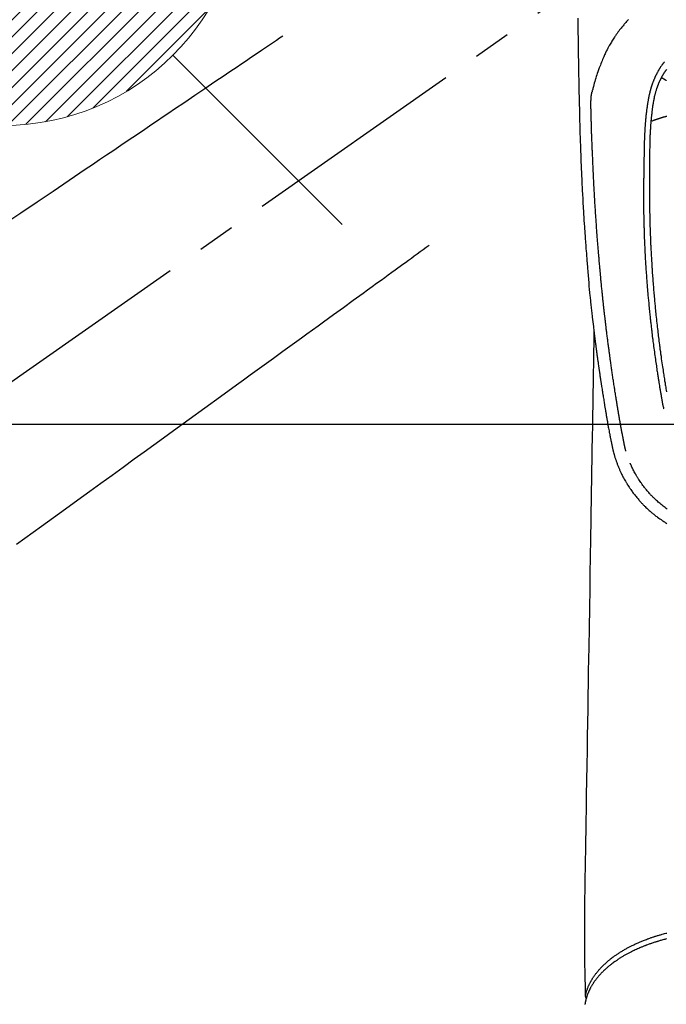
# Model space of a CAD drawing. Extents: x 0 to 26473, y -25 to 8845.
# Drawn here: x 15552 to 15660, y 7105 to 7269 of the extents above; entities that cross this region are included whole.
import ezdxf

# ---------------------------------------------------------------- set-up
doc = ezdxf.new("R2010")
doc.units = 0
doc.header["$LTSCALE"] = 50
doc.header["$MEASUREMENT"] = 0
doc.linetypes.add('CENTER2', pattern=[1.125, 0.75, -0.125, 0.125, -0.125])
doc.linetypes.add('HIDDEN', pattern=[0.375, 0.25, -0.125])
doc.layers.get('0').update_dxf_attribs({"linetype": 'CONTINUOUS'})
doc.layers.add('150-機器', color=8, linetype='CONTINUOUS')
doc.layers.add('160-文字', color=254, linetype='CONTINUOUS')
doc.styles.add('KH001', font='txt')
doc.dimstyles.new('KH1xx030', dxfattribs={"dimscale": 30, "dimtxt": 2, "dimasz": 0.6, "dimexe": 0.3, "dimexo": 1.2, "dimgap": 0.5, "dimtad": 3, "dimdec": 1, "dimdsep": 46, "dimlunit": 6, "dimtxsty": 'KH001', "dimblk": 'DOT', "dimcen": 1, "dimdle": 1, "dimclrd": 256, "dimclre": 256, "dimclrt": 256, "dimadec": 0, "dimazin": 0, "dimtfac": 1, "dimtdec": 1, "dimtix": 1, "dimtmove": 2, "dimatfit": 3, "dimldrblk": 'CLOSEDBLANK', "dimfxl": 1, "dimtolj": 1, "dimtzin": 0, "dimlwd": -1, "dimlwe": -1, "dimarcsym": 0})

# ---------------------------------------------------------------- blocks, each defined once
blk = doc.blocks.new('F402_H')
at = {"layer": '150-機器', "color": 13, "linetype": 'CENTER2'}
blk.add_line((0, 0), (244.02, -170.86), dxfattribs=at)
at = {"layer": '150-機器', "color": 13, "linetype": 'Continuous'}
for points in [[(24.05, -22.27), (24.05, -22.7), (24.04, -23.13), (24.03, -23.55), (24.03, -23.96), (24.02, -24.38), (24.02, -24.79), (24.01, -25.53), (24, -26.27), (23.99, -27.01), (23.97, -27.75), (23.97, -28.11), (23.96, -28.47), (23.96, -28.83), (23.95, -29.19), (23.94, -29.77), (23.93, -30.34), (23.92, -30.91), (23.91, -31.49), (23.91, -31.97), (23.9, -32.45), (23.89, -32.92), (23.88, -33.4), (23.87, -33.89), (23.86, -34.37), (23.85, -34.85), (23.84, -35.33), (23.82, -36.03), (23.81, -36.74), (23.79, -37.44), (23.77, -38.14), (23.77, -38.33), (23.77, -38.51), (23.76, -38.7), (23.76, -38.89), (23.75, -39.14), (23.75, -39.4), (23.74, -39.66), (23.73, -39.92), (23.73, -40.25), (23.72, -40.59), (23.71, -40.93), (23.69, -41.26), (23.68, -41.7), (23.67, -42.13), (23.65, -42.56), (23.64, -42.99), (23.62, -43.51), (23.6, -44.04), (23.58, -44.56), (23.56, -45.08), (23.54, -45.71), (23.52, -46.33), (23.49, -46.95), (23.47, -47.57), (23.45, -47.96), (23.44, -48.34), (23.42, -48.73), (23.4, -49.11), (23.38, -49.59), (23.36, -50.08), (23.33, -50.56), (23.31, -51.04), (23.27, -51.75), (23.23, -52.46), (23.19, -53.18), (23.15, -53.89), (23.13, -54.18), (23.12, -54.47), (23.1, -54.76), (23.08, -55.06), (23.05, -55.58), (23.02, -56.1), (22.98, -56.62), (22.95, -57.15), (22.92, -57.53), (22.89, -57.91), (22.87, -58.3), (22.84, -58.68), (22.82, -58.97), (22.8, -59.26), (22.78, -59.55), (22.75, -59.84), (22.73, -60.17), (22.7, -60.5), (22.68, -60.84), (22.65, -61.17), (22.62, -61.61), (22.58, -62.04), (22.55, -62.47), (22.51, -62.9), (22.48, -63.19), (22.46, -63.48), (22.43, -63.76), (22.41, -64.05), (22.36, -64.68), (22.32, -65.3), (22.28, -65.93), (22.23, -66.56), (22.18, -67.1), (22.13, -67.64), (22.07, -68.17), (22.01, -68.71), (21.99, -68.93), (21.97, -69.15), (21.95, -69.38), (21.92, -69.6), (21.9, -69.84), (21.87, -70.08), (21.85, -70.32), (21.82, -70.56), (21.79, -70.8), (21.77, -71.04), (21.74, -71.27), (21.71, -71.51), (21.63, -72.29), (21.54, -73.06), (21.45, -73.84), (21.35, -74.61), (21.33, -74.77), (21.31, -74.93), (21.29, -75.1), (21.27, -75.26), (21.26, -75.36), (21.25, -75.47), (21.23, -75.57), (21.22, -75.68), (21.21, -75.79), (21.19, -75.9), (21.18, -76.01), (21.16, -76.12), (21.15, -76.22), (21.14, -76.33), (21.12, -76.43), (21.11, -76.54), (21.1, -76.63), (21.08, -76.72), (21.07, -76.82), (21.06, -76.91), (21.04, -77.03), (21.03, -77.15), (21.01, -77.28), (21, -77.4), (20.98, -77.54), (20.96, -77.69), (20.94, -77.83), (20.92, -77.97), (20.9, -78.13), (20.88, -78.28), (20.86, -78.43), (20.84, -78.58), (20.81, -78.76), (20.79, -78.93), (20.77, -79.1), (20.74, -79.28), (20.73, -79.4), (20.71, -79.52), (20.69, -79.65), (20.67, -79.77), (20.65, -79.96), (20.62, -80.15), (20.59, -80.34), (20.56, -80.53), (20.55, -80.63), (20.54, -80.72), (20.52, -80.82), (20.51, -80.92), (20.49, -81.03), (20.48, -81.15), (20.46, -81.27), (20.44, -81.38), (20.42, -81.56), (20.39, -81.74), (20.36, -81.92), (20.34, -82.1), (20.31, -82.25), (20.29, -82.41), (20.27, -82.56), (20.24, -82.71), (20.23, -82.82), (20.21, -82.93), (20.19, -83.04), (20.18, -83.15), (20.16, -83.28), (20.14, -83.41), (20.12, -83.54), (20.1, -83.67), (20.06, -83.89), (20.03, -84.1), (20, -84.32), (19.96, -84.54), (19.94, -84.68), (19.92, -84.83), (19.9, -84.97), (19.87, -85.11), (19.85, -85.23), (19.83, -85.35), (19.82, -85.47), (19.8, -85.59), (19.76, -85.82), (19.72, -86.04), (19.69, -86.27), (19.65, -86.49), (19.64, -86.55), (19.63, -86.61), (19.62, -86.67), (19.61, -86.74), (19.56, -87.02), (19.52, -87.31), (19.47, -87.6), (19.42, -87.89), (19.41, -87.95), (19.4, -88), (19.39, -88.06), (19.38, -88.12), (19.35, -88.28), (19.33, -88.44), (19.3, -88.59), (19.28, -88.75), (19.26, -88.84), (19.24, -88.94), (19.23, -89.03), (19.21, -89.13), (19.19, -89.24), (19.17, -89.35), (19.16, -89.45), (19.14, -89.56), (19.11, -89.71), (19.09, -89.86), (19.06, -90.01), (19.03, -90.15), (19.02, -90.22), (19.01, -90.29), (19, -90.36), (18.99, -90.42), (18.95, -90.64), (18.91, -90.85), (18.87, -91.07), (18.83, -91.28), (18.81, -91.37), (18.79, -91.46), (18.78, -91.55), (18.76, -91.64), (18.74, -91.73), (18.72, -91.83), (18.7, -91.93), (18.69, -92.02), (18.67, -92.09), (18.66, -92.17), (18.64, -92.24), (18.63, -92.31), (18.61, -92.41), (18.59, -92.51), (18.57, -92.61), (18.55, -92.71), (18.53, -92.79), (18.52, -92.86), (18.5, -92.93), (18.49, -93.01), (18.46, -93.11), (18.44, -93.21), (18.42, -93.32), (18.4, -93.42), (18.39, -93.47), (18.38, -93.51), (18.37, -93.56), (18.36, -93.61), (18.34, -93.7), (18.32, -93.8), (18.3, -93.89), (18.28, -93.99), (18.27, -94.04), (18.26, -94.09), (18.25, -94.14), (18.24, -94.19), (18.23, -94.25), (18.21, -94.32), (18.2, -94.38), (18.18, -94.44), (18.17, -94.49), (18.16, -94.54), (18.15, -94.59), (18.14, -94.64), (18.13, -94.68), (18.12, -94.71), (18.11, -94.74), (18.1, -94.78), (18.09, -94.81), (18.08, -94.85), (18.08, -94.88), (18.07, -94.92)], [(15.57, -22.52), (15.73, -22.68), (15.88, -22.85), (16.03, -23.03), (16.18, -23.2), (16.28, -23.32), (16.38, -23.43), (16.48, -23.55), (16.58, -23.67), (16.7, -23.82), (16.82, -23.97), (16.94, -24.12), (17.06, -24.27), (17.2, -24.46), (17.34, -24.64), (17.47, -24.83), (17.61, -25.02), (17.69, -25.14), (17.77, -25.26), (17.85, -25.37), (17.93, -25.49), (18.04, -25.65), (18.14, -25.8), (18.24, -25.96), (18.34, -26.12), (18.44, -26.28), (18.54, -26.45), (18.64, -26.62), (18.74, -26.79), (18.78, -26.86), (18.82, -26.93), (18.86, -27.01), (18.9, -27.08), (19.03, -27.33), (19.16, -27.57), (19.29, -27.82), (19.41, -28.07), (19.49, -28.24), (19.57, -28.41), (19.65, -28.58), (19.72, -28.75), (19.82, -28.98), (19.91, -29.2), (20, -29.43), (20.09, -29.66), (20.19, -29.9), (20.28, -30.14), (20.37, -30.38), (20.47, -30.62), (20.53, -30.79), (20.59, -30.95), (20.65, -31.12), (20.7, -31.29), (20.79, -31.54), (20.87, -31.79), (20.95, -32.04), (21.03, -32.29), (21.05, -32.36), (21.08, -32.44), (21.1, -32.51), (21.12, -32.59), (21.2, -32.87), (21.29, -33.16), (21.37, -33.44), (21.44, -33.73), (21.48, -33.88), (21.52, -34.03), (21.56, -34.18), (21.6, -34.33), (21.62, -34.4), (21.63, -34.48), (21.65, -34.56), (21.67, -34.63)], [(9.24, -30.9), (9.29, -30.96), (9.32, -31), (9.35, -31.05), (9.39, -31.09), (9.42, -31.14), (9.45, -31.19), (9.49, -31.25), (9.53, -31.3), (9.56, -31.35), (9.57, -31.36), (9.58, -31.38), (9.58, -31.39), (9.59, -31.4), (9.64, -31.47), (9.68, -31.54), (9.73, -31.61), (9.77, -31.68), (9.8, -31.72), (9.83, -31.77), (9.85, -31.82), (9.88, -31.86), (9.92, -31.93), (9.96, -32), (10, -32.06), (10.03, -32.13), (10.05, -32.16), (10.06, -32.19), (10.08, -32.21), (10.09, -32.24), (10.12, -32.3), (10.15, -32.36), (10.18, -32.42), (10.21, -32.48), (10.24, -32.54), (10.27, -32.59), (10.3, -32.65), (10.32, -32.71), (10.36, -32.78), (10.39, -32.85), (10.42, -32.92), (10.45, -32.99), (10.48, -33.06), (10.51, -33.12), (10.54, -33.18), (10.56, -33.24), (10.59, -33.3), (10.61, -33.36), (10.63, -33.42), (10.65, -33.47), (10.68, -33.53), (10.7, -33.59), (10.72, -33.64), (10.74, -33.7), (10.76, -33.75), (10.78, -33.81), (10.8, -33.86), (10.81, -33.91), (10.83, -33.96), (10.85, -34.02), (10.87, -34.07), (10.89, -34.12), (10.91, -34.19), (10.93, -34.25), (10.95, -34.32), (10.97, -34.38), (11, -34.5), (11.04, -34.62), (11.07, -34.73), (11.1, -34.85), (11.13, -34.96), (11.16, -35.08), (11.19, -35.19), (11.22, -35.3), (11.26, -35.47), (11.29, -35.64), (11.33, -35.81), (11.36, -35.97), (11.38, -36.09), (11.41, -36.2), (11.43, -36.32), (11.45, -36.43), (11.47, -36.57), (11.49, -36.72), (11.51, -36.86), (11.54, -37), (11.55, -37.13), (11.57, -37.26), (11.59, -37.4), (11.61, -37.53), (11.62, -37.6), (11.63, -37.67), (11.64, -37.74), (11.65, -37.82), (11.67, -37.98), (11.69, -38.14), (11.7, -38.3), (11.72, -38.46), (11.74, -38.6), (11.75, -38.74), (11.77, -38.87), (11.78, -39.01), (11.79, -39.15), (11.81, -39.29), (11.82, -39.43), (11.83, -39.57), (11.84, -39.69), (11.85, -39.81), (11.86, -39.94), (11.87, -40.06), (11.88, -40.23), (11.89, -40.39), (11.9, -40.55), (11.91, -40.71), (11.92, -40.87), (11.93, -41.03), (11.94, -41.2), (11.95, -41.36), (11.95, -41.46), (11.96, -41.56), (11.96, -41.66), (11.97, -41.76), (11.98, -41.93), (11.98, -42.1), (11.99, -42.27), (11.99, -42.44), (12, -42.57), (12, -42.7), (12.01, -42.83), (12.01, -42.97), (12.02, -43.22), (12.02, -43.48), (12.03, -43.73), (12.03, -43.99), (12.04, -44.19), (12.04, -44.4), (12.04, -44.6), (12.05, -44.81), (12.05, -44.96), (12.05, -45.11), (12.05, -45.26), (12.05, -45.41), (12.05, -45.63), (12.05, -45.85), (12.05, -46.07), (12.06, -46.29), (12.06, -46.41), (12.06, -46.53), (12.06, -46.65), (12.06, -46.77), (12.06, -46.87), (12.06, -46.97), (12.06, -47.06), (12.06, -47.16), (12.06, -47.29), (12.06, -47.42), (12.06, -47.55), (12.06, -47.68), (12.06, -47.87), (12.06, -48.06), (12.06, -48.25), (12.06, -48.45), (12.06, -48.49), (12.06, -48.53), (12.06, -48.57), (12.06, -48.62), (12.06, -48.88), (12.06, -49.15), (12.07, -49.42), (12.07, -49.68), (12.07, -49.83), (12.07, -49.97), (12.07, -50.12), (12.07, -50.26), (12.07, -50.42), (12.07, -50.57), (12.07, -50.73), (12.07, -50.88), (12.07, -51.03), (12.07, -51.17), (12.07, -51.31), (12.07, -51.45), (12.07, -51.59), (12.07, -51.72), (12.07, -51.85), (12.07, -51.98), (12.07, -52.09), (12.07, -52.2), (12.07, -52.31), (12.07, -52.42), (12.07, -52.6), (12.06, -52.77), (12.06, -52.95), (12.06, -53.13), (12.06, -53.35), (12.06, -53.56), (12.05, -53.78), (12.05, -53.99), (12.05, -54.21), (12.04, -54.43), (12.04, -54.64), (12.04, -54.86), (12.03, -54.94), (12.03, -55.02), (12.03, -55.1), (12.03, -55.18), (12.03, -55.34), (12.02, -55.5), (12.02, -55.66), (12.02, -55.82), (12.01, -55.98), (12.01, -56.15), (12, -56.32), (12, -56.49), (11.99, -56.65), (11.99, -56.81), (11.98, -56.97), (11.98, -57.13), (11.97, -57.4), (11.96, -57.67), (11.95, -57.94), (11.94, -58.21), (11.94, -58.34), (11.93, -58.47), (11.93, -58.6), (11.92, -58.73), (11.92, -58.93), (11.91, -59.14), (11.9, -59.34), (11.89, -59.55), (11.88, -59.74), (11.87, -59.93), (11.87, -60.12), (11.86, -60.31), (11.85, -60.5), (11.84, -60.68), (11.83, -60.86), (11.82, -61.04), (11.81, -61.36), (11.79, -61.68), (11.77, -62), (11.75, -62.33), (11.75, -62.48), (11.74, -62.63), (11.73, -62.79), (11.72, -62.94), (11.7, -63.21), (11.69, -63.47), (11.67, -63.74), (11.65, -64), (11.64, -64.15), (11.63, -64.31), (11.62, -64.46), (11.61, -64.61), (11.59, -64.9), (11.57, -65.19), (11.55, -65.48), (11.53, -65.77), (11.51, -66.05), (11.49, -66.33), (11.47, -66.6), (11.45, -66.88), (11.42, -67.18), (11.4, -67.47), (11.37, -67.77), (11.35, -68.07), (11.33, -68.33), (11.3, -68.6), (11.28, -68.86), (11.25, -69.13), (11.22, -69.56), (11.18, -69.99), (11.13, -70.42), (11.09, -70.85), (11.07, -71.12), (11.04, -71.39), (11.01, -71.67), (10.98, -71.94), (10.95, -72.28), (10.91, -72.62), (10.87, -72.95), (10.84, -73.29), (10.8, -73.6), (10.77, -73.91), (10.73, -74.22), (10.69, -74.53), (10.66, -74.82), (10.63, -75.1), (10.59, -75.39), (10.56, -75.68), (10.52, -75.98), (10.48, -76.28), (10.44, -76.58), (10.4, -76.88), (10.38, -77.06), (10.36, -77.24), (10.33, -77.42), (10.31, -77.6), (10.25, -78), (10.2, -78.41), (10.14, -78.81), (10.09, -79.22), (10.04, -79.56), (9.99, -79.89), (9.94, -80.23), (9.89, -80.57), (9.85, -80.85), (9.8, -81.14), (9.76, -81.43), (9.72, -81.72), (9.68, -81.93), (9.65, -82.15), (9.62, -82.36), (9.58, -82.58), (9.56, -82.75), (9.53, -82.91), (9.5, -83.08), (9.47, -83.25), (9.45, -83.37), (9.44, -83.49), (9.42, -83.61), (9.4, -83.73), (9.35, -83.98), (9.31, -84.23), (9.27, -84.48), (9.23, -84.74)], [(9.57, -29.6), (9.58, -29.62), (9.59, -29.63), (9.6, -29.64), (9.61, -29.65), (9.63, -29.67), (9.65, -29.7), (9.67, -29.72), (9.69, -29.74), (9.7, -29.76), (9.72, -29.77), (9.73, -29.79), (9.74, -29.81), (9.78, -29.85), (9.81, -29.89), (9.84, -29.93), (9.88, -29.98), (9.91, -30.02), (9.95, -30.07), (9.98, -30.12), (10.02, -30.16), (10.08, -30.26), (10.15, -30.35), (10.21, -30.44), (10.27, -30.53), (10.28, -30.56), (10.3, -30.58), (10.31, -30.6), (10.33, -30.62), (10.35, -30.67), (10.38, -30.72), (10.41, -30.77), (10.44, -30.81), (10.48, -30.89), (10.52, -30.96), (10.56, -31.03), (10.6, -31.1), (10.65, -31.18), (10.69, -31.27), (10.74, -31.35), (10.78, -31.44), (10.81, -31.48), (10.83, -31.53), (10.86, -31.58), (10.88, -31.63), (10.9, -31.67), (10.92, -31.71), (10.94, -31.75), (10.97, -31.79), (10.98, -31.83), (11, -31.87), (11.02, -31.9), (11.04, -31.94), (11.06, -32), (11.09, -32.06), (11.12, -32.12), (11.15, -32.18), (11.15, -32.19), (11.16, -32.2), (11.16, -32.21), (11.17, -32.22), (11.19, -32.27), (11.21, -32.32), (11.23, -32.37), (11.25, -32.42), (11.27, -32.46), (11.29, -32.51), (11.32, -32.56), (11.34, -32.61), (11.36, -32.66), (11.38, -32.72), (11.4, -32.77), (11.42, -32.82), (11.45, -32.9), (11.48, -32.98), (11.51, -33.06), (11.55, -33.14), (11.57, -33.22), (11.6, -33.29), (11.63, -33.36), (11.65, -33.44), (11.67, -33.48), (11.68, -33.53), (11.7, -33.57), (11.71, -33.62), (11.73, -33.67), (11.74, -33.72), (11.76, -33.76), (11.77, -33.81), (11.79, -33.86), (11.8, -33.91), (11.82, -33.96), (11.83, -34.01), (11.85, -34.08), (11.87, -34.14), (11.89, -34.21), (11.91, -34.27), (11.92, -34.32), (11.93, -34.36), (11.94, -34.4), (11.96, -34.45), (11.96, -34.48), (11.97, -34.51), (11.98, -34.55), (11.99, -34.58), (12.01, -34.63), (12.02, -34.69), (12.03, -34.75), (12.05, -34.8), (12.06, -34.85), (12.07, -34.9), (12.08, -34.95), (12.09, -35), (12.11, -35.06), (12.12, -35.12), (12.13, -35.18), (12.15, -35.25), (12.16, -35.3), (12.17, -35.36), (12.18, -35.42), (12.19, -35.48), (12.2, -35.51), (12.21, -35.55), (12.22, -35.59), (12.22, -35.63), (12.23, -35.69), (12.24, -35.74), (12.25, -35.8), (12.27, -35.86), (12.29, -35.98), (12.31, -36.1), (12.33, -36.22), (12.35, -36.34), (12.36, -36.41), (12.37, -36.48), (12.38, -36.55), (12.4, -36.62), (12.4, -36.68), (12.41, -36.73), (12.42, -36.78), (12.43, -36.83), (12.45, -37), (12.48, -37.17), (12.5, -37.34), (12.53, -37.51), (12.54, -37.62), (12.56, -37.74), (12.57, -37.85), (12.58, -37.96), (12.59, -38.05), (12.6, -38.13), (12.61, -38.21), (12.62, -38.3), (12.63, -38.37), (12.64, -38.44), (12.65, -38.51), (12.65, -38.58), (12.67, -38.7), (12.68, -38.82), (12.69, -38.94), (12.7, -39.06), (12.71, -39.14), (12.72, -39.22), (12.72, -39.3), (12.73, -39.38), (12.74, -39.45), (12.74, -39.52), (12.75, -39.59), (12.75, -39.66), (12.76, -39.78), (12.77, -39.89), (12.78, -40.01), (12.79, -40.12), (12.8, -40.19), (12.8, -40.26), (12.81, -40.33), (12.81, -40.41), (12.82, -40.54), (12.83, -40.68), (12.84, -40.82), (12.84, -40.95), (12.85, -41.07), (12.86, -41.18), (12.86, -41.3), (12.87, -41.41), (12.88, -41.53), (12.88, -41.65), (12.89, -41.77), (12.89, -41.89), (12.9, -41.98), (12.9, -42.06), (12.9, -42.14), (12.91, -42.23), (12.91, -42.35), (12.92, -42.47), (12.92, -42.58), (12.92, -42.7), (12.93, -42.78), (12.93, -42.86), (12.93, -42.94), (12.93, -43.01), (12.94, -43.09), (12.94, -43.17), (12.94, -43.25), (12.94, -43.33), (12.94, -43.38), (12.95, -43.44), (12.95, -43.5), (12.95, -43.56), (12.95, -43.61), (12.95, -43.66), (12.95, -43.71), (12.95, -43.75), (12.96, -43.83), (12.96, -43.91), (12.96, -43.99), (12.96, -44.07), (12.96, -44.11), (12.96, -44.16), (12.96, -44.21), (12.96, -44.26), (12.97, -44.33), (12.97, -44.4), (12.97, -44.47), (12.97, -44.54), (12.97, -44.66), (12.97, -44.78), (12.98, -44.9), (12.98, -45.02), (12.98, -45.12), (12.98, -45.22), (12.98, -45.31), (12.98, -45.41), (12.98, -45.5), (12.99, -45.6), (12.99, -45.69), (12.99, -45.79), (12.99, -45.87), (12.99, -45.95), (12.99, -46.03), (12.99, -46.1), (12.99, -46.16), (12.99, -46.21), (12.99, -46.27), (12.99, -46.32), (13, -46.4), (13, -46.47), (13, -46.55), (13, -46.63), (13, -46.86), (13, -47.08), (13.01, -47.31), (13.01, -47.54), (13.01, -47.6), (13.01, -47.66), (13.01, -47.72), (13.01, -47.78), (13.02, -47.99), (13.02, -48.19), (13.02, -48.39), (13.03, -48.6), (13.03, -48.79), (13.03, -48.97), (13.04, -49.16), (13.04, -49.35), (13.04, -49.49), (13.04, -49.64), (13.05, -49.78), (13.05, -49.92), (13.05, -50.01), (13.05, -50.09), (13.05, -50.17), (13.05, -50.26), (13.05, -50.45), (13.05, -50.64), (13.06, -50.84), (13.06, -51.03), (13.06, -51.11), (13.06, -51.2), (13.06, -51.28), (13.06, -51.37), (13.06, -51.51), (13.06, -51.65), (13.06, -51.8), (13.06, -51.94), (13.06, -52.07), (13.06, -52.2), (13.06, -52.33), (13.06, -52.46), (13.06, -52.65), (13.06, -52.84), (13.06, -53.04), (13.06, -53.23), (13.06, -53.47), (13.05, -53.71), (13.05, -53.95), (13.05, -54.19), (13.05, -54.25), (13.05, -54.31), (13.05, -54.36), (13.05, -54.42), (13.04, -54.71), (13.04, -55), (13.03, -55.29), (13.03, -55.58), (13.03, -55.74), (13.02, -55.89), (13.02, -56.05), (13.02, -56.2), (13.01, -56.45), (13, -56.7), (13, -56.95), (12.99, -57.21), (12.98, -57.41), (12.98, -57.61), (12.97, -57.82), (12.97, -58.02), (12.96, -58.24), (12.95, -58.45), (12.94, -58.67), (12.94, -58.88), (12.93, -59.13), (12.92, -59.38), (12.91, -59.63), (12.9, -59.88), (12.89, -60.09), (12.88, -60.29), (12.87, -60.5), (12.86, -60.7), (12.85, -60.91), (12.84, -61.11), (12.83, -61.31), (12.82, -61.52), (12.81, -61.79), (12.79, -62.07), (12.78, -62.34), (12.76, -62.62), (12.75, -62.85), (12.73, -63.07), (12.72, -63.3), (12.71, -63.52), (12.7, -63.64), (12.69, -63.76), (12.68, -63.88), (12.68, -64), (12.66, -64.31), (12.64, -64.62), (12.61, -64.93), (12.59, -65.25), (12.58, -65.46), (12.56, -65.68), (12.54, -65.89), (12.53, -66.11), (12.52, -66.21), (12.51, -66.31), (12.51, -66.41), (12.5, -66.51), (12.47, -66.89), (12.44, -67.27), (12.41, -67.65), (12.37, -68.02), (12.36, -68.16), (12.35, -68.3), (12.34, -68.44), (12.32, -68.59), (12.28, -69.03), (12.24, -69.48), (12.2, -69.92), (12.16, -70.37), (12.13, -70.65), (12.1, -70.94), (12.07, -71.23), (12.04, -71.52), (12.02, -71.74), (12, -71.95), (11.97, -72.17), (11.95, -72.39), (11.93, -72.55), (11.91, -72.72), (11.89, -72.88), (11.88, -73.05), (11.86, -73.23), (11.83, -73.41), (11.81, -73.59), (11.79, -73.76), (11.77, -73.97), (11.75, -74.17), (11.72, -74.38), (11.7, -74.58), (11.66, -74.88), (11.63, -75.18), (11.59, -75.48), (11.55, -75.78), (11.53, -75.97), (11.5, -76.17), (11.48, -76.36), (11.45, -76.55), (11.41, -76.86), (11.37, -77.17), (11.33, -77.48), (11.29, -77.79), (11.25, -78.09), (11.21, -78.39), (11.17, -78.69), (11.13, -78.99), (11.08, -79.28), (11.04, -79.56), (11, -79.85), (10.96, -80.14), (10.92, -80.4), (10.89, -80.65), (10.85, -80.91), (10.81, -81.17), (10.78, -81.37), (10.75, -81.57), (10.71, -81.78), (10.68, -81.98), (10.66, -82.13), (10.64, -82.28), (10.61, -82.43), (10.59, -82.58), (10.58, -82.66), (10.56, -82.75), (10.55, -82.84), (10.53, -82.93), (10.49, -83.19), (10.45, -83.45), (10.41, -83.71), (10.37, -83.97), (10.34, -84.12), (10.32, -84.27), (10.29, -84.42), (10.27, -84.57), (10.24, -84.72), (10.22, -84.87), (10.19, -85.02), (10.17, -85.17), (10.14, -85.34), (10.11, -85.52), (10.08, -85.69), (10.05, -85.87), (10.02, -86.01), (10, -86.15), (9.97, -86.29), (9.95, -86.43), (9.93, -86.53), (9.91, -86.63), (9.89, -86.72), (9.87, -86.82), (9.84, -86.96), (9.81, -87.1), (9.78, -87.23), (9.74, -87.37), (9.73, -87.42), (9.71, -87.48), (9.7, -87.53), (9.68, -87.59)], [(10.03, -32.21), (10.02, -32.21), (10.01, -32.22), (9.99, -32.23), (9.98, -32.24), (9.97, -32.25), (9.96, -32.26), (9.94, -32.26), (9.93, -32.27), (9.92, -32.28), (9.9, -32.29), (9.89, -32.3), (9.88, -32.31), (9.87, -32.31), (9.85, -32.32), (9.84, -32.33), (9.83, -32.34), (9.81, -32.35), (9.8, -32.36), (9.79, -32.36), (9.77, -32.37), (9.76, -32.38), (9.75, -32.39), (9.73, -32.4), (9.72, -32.41), (9.71, -32.41), (9.69, -32.42), (9.68, -32.43), (9.67, -32.44), (9.66, -32.45), (9.64, -32.46), (9.63, -32.46), (9.62, -32.47), (9.6, -32.48), (9.59, -32.49), (9.58, -32.5), (9.56, -32.51), (9.55, -32.51), (9.54, -32.52), (9.52, -32.53), (9.51, -32.54), (9.5, -32.55), (9.48, -32.55), (9.47, -32.56), (9.46, -32.57), (9.44, -32.58), (9.43, -32.59), (9.42, -32.6), (9.4, -32.6), (9.39, -32.61), (9.38, -32.62), (9.36, -32.63), (9.35, -32.64), (9.33, -32.65), (9.32, -32.65), (9.31, -32.66), (9.29, -32.67), (9.28, -32.68), (9.27, -32.69), (9.25, -32.69)], [(16, -94.68), (16.01, -94.64), (16.02, -94.59), (16.04, -94.55), (16.05, -94.51), (16.05, -94.48), (16.06, -94.45), (16.07, -94.43), (16.07, -94.4), (16.08, -94.37), (16.09, -94.34), (16.1, -94.31), (16.11, -94.27), (16.11, -94.24), (16.12, -94.21), (16.13, -94.18), (16.14, -94.14), (16.15, -94.1), (16.16, -94.07), (16.17, -94.03), (16.18, -93.99), (16.18, -93.95), (16.19, -93.92), (16.2, -93.89), (16.2, -93.86), (16.21, -93.82), (16.22, -93.78), (16.23, -93.74), (16.24, -93.7), (16.25, -93.67), (16.25, -93.64), (16.26, -93.61), (16.27, -93.58), (16.27, -93.54), (16.28, -93.51), (16.29, -93.47), (16.3, -93.44), (16.31, -93.37), (16.32, -93.31), (16.33, -93.25), (16.34, -93.19), (16.35, -93.14), (16.36, -93.1), (16.37, -93.05), (16.38, -93), (16.39, -92.96), (16.4, -92.91), (16.41, -92.87), (16.41, -92.82), (16.42, -92.77), (16.43, -92.73), (16.44, -92.68), (16.45, -92.64), (16.46, -92.58), (16.47, -92.52), (16.48, -92.47), (16.49, -92.41), (16.5, -92.36), (16.51, -92.31), (16.52, -92.26), (16.53, -92.21), (16.54, -92.14), (16.56, -92.07), (16.57, -92.01), (16.58, -91.94), (16.59, -91.89), (16.6, -91.84), (16.61, -91.79), (16.62, -91.74), (16.63, -91.7), (16.64, -91.66), (16.65, -91.62), (16.65, -91.58), (16.66, -91.53), (16.67, -91.49), (16.68, -91.44), (16.69, -91.4), (16.7, -91.36), (16.7, -91.32), (16.71, -91.29), (16.72, -91.25), (16.72, -91.21), (16.73, -91.17), (16.74, -91.13), (16.74, -91.1), (16.75, -91.07), (16.76, -91.03), (16.76, -91), (16.77, -90.97), (16.78, -90.89), (16.8, -90.81), (16.81, -90.73), (16.83, -90.65), (16.83, -90.63), (16.84, -90.61), (16.84, -90.59), (16.84, -90.57), (16.85, -90.52), (16.86, -90.47), (16.87, -90.42), (16.88, -90.37), (16.89, -90.32), (16.9, -90.27), (16.91, -90.22), (16.91, -90.17), (16.92, -90.14), (16.93, -90.1), (16.93, -90.06), (16.94, -90.02), (16.95, -89.99), (16.95, -89.97), (16.96, -89.94), (16.96, -89.91), (16.97, -89.86), (16.98, -89.82), (16.99, -89.77), (16.99, -89.72), (17.01, -89.66), (17.02, -89.59), (17.03, -89.53), (17.04, -89.47), (17.05, -89.43), (17.05, -89.38), (17.06, -89.34), (17.07, -89.3), (17.07, -89.26), (17.08, -89.22), (17.09, -89.19), (17.09, -89.15), (17.1, -89.12), (17.1, -89.09), (17.11, -89.05), (17.11, -89.02), (17.12, -88.99), (17.12, -88.96), (17.13, -88.93), (17.14, -88.9), (17.14, -88.86), (17.15, -88.82), (17.16, -88.78), (17.16, -88.74), (17.17, -88.71), (17.17, -88.67), (17.18, -88.64), (17.19, -88.6), (17.19, -88.56), (17.2, -88.52), (17.21, -88.48), (17.21, -88.44), (17.22, -88.41), (17.22, -88.38), (17.23, -88.35), (17.23, -88.32), (17.24, -88.28), (17.25, -88.23), (17.26, -88.19), (17.26, -88.14), (17.27, -88.1), (17.28, -88.05), (17.29, -88.01), (17.29, -87.96), (17.3, -87.92), (17.31, -87.88), (17.31, -87.84), (17.32, -87.8), (17.33, -87.75), (17.34, -87.71), (17.34, -87.67), (17.35, -87.63), (17.36, -87.58), (17.36, -87.54), (17.37, -87.5), (17.38, -87.46), (17.38, -87.43), (17.39, -87.4), (17.39, -87.37), (17.4, -87.34), (17.4, -87.3), (17.41, -87.27), (17.41, -87.23), (17.42, -87.19), (17.43, -87.15), (17.43, -87.12), (17.44, -87.08), (17.45, -87.04), (17.45, -87.01), (17.46, -86.97), (17.46, -86.94), (17.47, -86.9), (17.48, -86.86), (17.48, -86.83), (17.49, -86.79), (17.49, -86.75), (17.5, -86.71), (17.51, -86.66), (17.51, -86.62), (17.52, -86.57), (17.53, -86.54), (17.53, -86.51), (17.54, -86.47), (17.54, -86.44), (17.55, -86.41), (17.55, -86.38), (17.56, -86.34), (17.56, -86.31), (17.57, -86.28), (17.57, -86.25), (17.58, -86.22), (17.58, -86.19), (17.59, -86.15), (17.6, -86.12), (17.6, -86.08), (17.61, -86.04), (17.61, -86), (17.62, -85.96), (17.63, -85.93), (17.63, -85.89), (17.64, -85.87), (17.64, -85.84), (17.65, -85.81), (17.65, -85.78), (17.66, -85.74), (17.66, -85.7), (17.67, -85.66), (17.68, -85.62), (17.68, -85.59), (17.69, -85.55), (17.69, -85.52), (17.7, -85.49), (17.73, -85.28), (17.76, -85.06), (17.8, -84.85), (17.83, -84.63), (17.86, -84.46), (17.88, -84.29), (17.91, -84.12), (17.94, -83.96), (17.97, -83.74), (18, -83.53), (18.04, -83.31), (18.07, -83.1), (18.1, -82.88), (18.13, -82.67), (18.17, -82.45), (18.2, -82.24), (18.23, -82.04), (18.25, -81.85), (18.28, -81.66), (18.31, -81.46), (18.34, -81.27), (18.37, -81.08), (18.39, -80.89), (18.42, -80.69), (18.45, -80.47), (18.49, -80.25), (18.52, -80.03), (18.55, -79.81), (18.57, -79.66), (18.59, -79.51), (18.61, -79.35), (18.63, -79.2), (18.65, -79.04), (18.68, -78.89), (18.7, -78.73), (18.72, -78.57), (18.74, -78.41), (18.77, -78.24), (18.79, -78.07), (18.81, -77.91), (18.83, -77.74), (18.85, -77.57), (18.88, -77.4), (18.9, -77.24), (18.93, -77.03), (18.95, -76.83), (18.98, -76.62), (19.01, -76.42), (19.03, -76.24), (19.05, -76.06), (19.08, -75.89), (19.1, -75.71), (19.12, -75.51), (19.15, -75.32), (19.17, -75.13), (19.2, -74.94), (19.22, -74.77), (19.24, -74.6), (19.26, -74.44), (19.28, -74.27), (19.29, -74.13), (19.31, -73.98), (19.33, -73.84), (19.35, -73.7), (19.37, -73.54), (19.38, -73.39), (19.4, -73.23), (19.42, -73.08), (19.44, -72.91), (19.46, -72.74), (19.48, -72.57), (19.5, -72.4), (19.52, -72.27), (19.53, -72.14), (19.55, -72.01), (19.56, -71.88), (19.58, -71.71), (19.6, -71.54), (19.62, -71.37), (19.64, -71.21), (19.66, -71.04), (19.67, -70.87), (19.69, -70.7), (19.71, -70.53), (19.73, -70.39), (19.74, -70.24), (19.76, -70.1), (19.77, -69.96), (19.79, -69.81), (19.81, -69.67), (19.82, -69.53), (19.84, -69.39), (19.85, -69.23), (19.87, -69.08), (19.88, -68.92), (19.9, -68.77), (19.92, -68.58), (19.94, -68.39), (19.96, -68.2), (19.98, -68.01), (20, -67.81), (20.02, -67.61), (20.04, -67.4), (20.06, -67.2), (20.07, -67.1), (20.08, -67.01), (20.09, -66.91), (20.1, -66.81), (20.11, -66.7), (20.12, -66.6), (20.13, -66.49), (20.14, -66.38), (20.15, -66.25), (20.17, -66.11), (20.18, -65.97), (20.19, -65.84), (20.22, -65.54), (20.25, -65.24), (20.28, -64.93), (20.3, -64.63), (20.32, -64.47), (20.33, -64.3), (20.35, -64.13), (20.36, -63.97), (20.38, -63.72), (20.4, -63.48), (20.43, -63.23), (20.45, -62.99), (20.46, -62.88), (20.47, -62.76), (20.48, -62.65), (20.49, -62.54), (20.5, -62.36), (20.52, -62.19), (20.53, -62.01), (20.55, -61.83), (20.57, -61.6), (20.58, -61.37), (20.6, -61.13), (20.62, -60.9), (20.64, -60.68), (20.66, -60.46), (20.68, -60.24), (20.7, -60.02), (20.71, -59.83), (20.73, -59.64), (20.74, -59.45), (20.76, -59.26), (20.79, -58.88), (20.81, -58.49), (20.84, -58.11), (20.87, -57.72), (20.9, -57.39), (20.92, -57.06), (20.94, -56.73), (20.97, -56.4), (20.98, -56.16), (21, -55.92), (21.02, -55.68), (21.03, -55.44), (21.05, -55.2), (21.07, -54.96), (21.08, -54.72), (21.1, -54.48), (21.11, -54.24), (21.13, -53.99), (21.14, -53.75), (21.16, -53.51), (21.18, -53.25), (21.19, -52.99), (21.21, -52.73), (21.22, -52.47), (21.24, -52.21), (21.25, -51.95), (21.27, -51.69), (21.28, -51.43), (21.3, -51.21), (21.31, -50.99), (21.32, -50.77), (21.33, -50.56), (21.35, -50.27), (21.36, -49.97), (21.38, -49.68), (21.39, -49.39), (21.4, -49.15), (21.42, -48.92), (21.43, -48.68), (21.44, -48.44), (21.45, -48.18), (21.46, -47.92), (21.47, -47.67), (21.48, -47.41), (21.49, -47.19), (21.5, -46.98), (21.51, -46.76), (21.52, -46.55), (21.52, -46.47), (21.52, -46.4), (21.53, -46.32), (21.53, -46.25), (21.54, -45.94), (21.56, -45.62), (21.58, -45.31), (21.59, -45), (21.6, -44.82), (21.61, -44.65), (21.61, -44.48), (21.62, -44.31), (21.63, -44.12), (21.63, -43.93), (21.64, -43.74), (21.65, -43.54), (21.66, -43.38), (21.66, -43.21), (21.67, -43.05), (21.68, -42.88), (21.68, -42.76), (21.69, -42.64), (21.69, -42.52), (21.7, -42.4), (21.7, -42.18), (21.71, -41.97), (21.72, -41.76), (21.73, -41.55), (21.73, -41.4), (21.74, -41.25), (21.74, -41.11), (21.75, -40.96), (21.75, -40.77), (21.76, -40.58), (21.76, -40.39), (21.77, -40.2), (21.77, -40.03), (21.78, -39.87), (21.78, -39.7), (21.79, -39.53), (21.79, -39.44), (21.79, -39.34), (21.8, -39.25), (21.8, -39.15), (21.8, -39), (21.81, -38.86), (21.81, -38.71), (21.81, -38.57), (21.82, -38.47), (21.82, -38.38), (21.82, -38.28), (21.82, -38.19), (21.83, -37.98), (21.84, -37.78), (21.84, -37.58), (21.85, -37.38), (21.85, -37.2), (21.85, -37.02), (21.86, -36.83), (21.86, -36.65), (21.86, -36.47), (21.85, -36.29), (21.85, -36.11), (21.84, -35.93), (21.84, -35.87), (21.84, -35.81), (21.83, -35.75), (21.83, -35.7), (21.82, -35.61), (21.81, -35.53), (21.81, -35.45), (21.8, -35.37), (21.79, -35.29), (21.77, -35.2), (21.76, -35.12), (21.75, -35.03), (21.74, -34.99), (21.73, -34.95), (21.72, -34.9), (21.72, -34.86), (21.71, -34.82), (21.7, -34.79), (21.69, -34.75), (21.69, -34.71), (21.68, -34.69), (21.68, -34.67), (21.67, -34.65), (21.67, -34.63)], [(11.7, -39.49), (11.62, -39.46), (11.54, -39.43), (11.46, -39.4), (11.37, -39.37), (11.29, -39.34), (11.21, -39.31), (11.13, -39.28), (11.05, -39.25), (10.96, -39.22), (10.88, -39.19), (10.8, -39.17), (10.72, -39.14), (10.63, -39.11), (10.55, -39.08), (10.46, -39.05), (10.38, -39.03), (10.3, -39), (10.21, -38.97), (10.13, -38.94), (10.04, -38.92), (9.96, -38.89), (9.87, -38.86), (9.78, -38.84), (9.7, -38.81), (9.61, -38.79), (9.53, -38.76), (9.44, -38.74), (9.35, -38.71), (9.27, -38.69), (9.18, -38.66)], [(21.35, -74.61), (21.36, -75.23), (21.37, -75.85), (21.38, -76.46), (21.39, -77.08), (21.4, -77.7), (21.41, -78.31), (21.42, -78.93), (21.43, -79.55), (21.44, -80.07), (21.45, -80.59), (21.46, -81.11), (21.47, -81.63), (21.48, -82.36), (21.49, -83.09), (21.5, -83.82), (21.51, -84.55), (21.53, -85.48), (21.55, -86.41), (21.56, -87.34), (21.58, -88.28), (21.61, -90.31), (21.64, -92.35), (21.68, -94.39), (21.71, -96.42), (21.73, -97.57), (21.75, -98.72), (21.77, -99.87), (21.79, -101.02), (21.82, -102.94), (21.85, -104.86), (21.88, -106.78), (21.91, -108.7), (21.93, -110.13), (21.96, -111.56), (21.98, -113), (22.01, -114.43), (22.06, -117.68), (22.11, -120.93), (22.17, -124.18), (22.22, -127.43), (22.25, -129.45), (22.29, -131.46), (22.32, -133.48), (22.35, -135.5), (22.39, -137.8), (22.43, -140.1), (22.46, -142.4), (22.5, -144.7), (22.54, -147.19), (22.58, -149.68), (22.63, -152.17), (22.67, -154.66), (22.69, -156.38), (22.72, -158.09), (22.75, -159.81), (22.78, -161.53), (22.8, -162.97), (22.82, -164.4), (22.85, -165.84), (22.87, -167.28), (22.89, -168.28), (22.91, -169.27), (22.93, -170.27), (22.94, -171.27), (22.94, -172.27), (22.94, -173.26), (22.94, -174.26), (22.94, -175.25), (22.94, -176.24), (22.95, -177.23), (22.95, -178.21), (22.94, -179.2), (22.93, -179.46), (22.93, -179.72), (22.92, -179.98), (22.92, -180.24), (22.9, -180.81), (22.89, -181.38), (22.88, -181.94), (22.86, -182.51), (22.85, -182.87), (22.85, -183.22), (22.84, -183.58), (22.83, -183.94), (22.83, -184.16), (22.82, -184.39), (22.81, -184.62), (22.81, -184.84), (22.81, -184.92), (22.81, -185), (22.8, -185.08), (22.8, -185.16), (22.8, -185.25), (22.8, -185.34), (22.8, -185.43), (22.79, -185.53), (22.79, -185.57), (22.79, -185.62), (22.79, -185.66), (22.79, -185.71), (22.79, -185.73), (22.79, -185.75), (22.79, -185.77), (22.79, -185.79), (22.79, -185.81), (22.79, -185.83), (22.79, -185.84), (22.78, -185.86), (22.78, -185.87), (22.78, -185.88), (22.78, -185.89), (22.78, -185.9), (22.77, -185.91), (22.77, -185.92), (22.77, -185.93), (22.76, -185.94), (22.76, -185.95), (22.76, -185.97), (22.75, -185.98), (22.75, -185.99), (22.74, -186), (22.73, -186.01), (22.73, -186.02), (22.72, -186.03), (22.72, -186.04), (22.71, -186.04), (22.71, -186.05), (22.71, -186.05), (22.7, -186.06), (22.69, -186.07), (22.68, -186.08), (22.68, -186.09), (22.67, -186.09), (22.67, -186.09), (22.67, -186.09), (22.67, -186.1), (22.66, -186.11), (22.65, -186.11), (22.64, -186.12), (22.63, -186.13)], [(18.06, -94.93), (18.05, -95), (18.03, -95.06), (18.01, -95.13), (17.99, -95.19), (17.96, -95.3), (17.93, -95.41), (17.9, -95.52), (17.87, -95.63), (17.83, -95.73), (17.8, -95.83), (17.77, -95.93), (17.74, -96.03), (17.7, -96.14), (17.66, -96.25), (17.62, -96.36), (17.58, -96.47), (17.53, -96.59), (17.49, -96.72), (17.44, -96.85), (17.39, -96.98), (17.34, -97.09), (17.29, -97.21), (17.25, -97.33), (17.2, -97.45), (17.15, -97.56), (17.1, -97.67), (17.05, -97.79), (17, -97.9), (16.95, -98.02), (16.9, -98.14), (16.84, -98.26), (16.79, -98.38), (16.72, -98.52), (16.65, -98.66), (16.57, -98.8), (16.5, -98.94), (16.4, -99.14), (16.29, -99.33), (16.19, -99.52), (16.08, -99.71), (16.03, -99.8), (15.98, -99.88), (15.93, -99.97), (15.87, -100.05), (15.77, -100.22), (15.66, -100.38), (15.56, -100.55), (15.45, -100.71), (15.38, -100.81), (15.32, -100.91), (15.25, -101.01), (15.18, -101.1), (15.08, -101.25), (14.98, -101.39), (14.88, -101.54), (14.77, -101.68), (14.66, -101.83), (14.54, -101.98), (14.42, -102.13), (14.3, -102.27), (14.2, -102.41), (14.09, -102.53), (13.98, -102.66), (13.87, -102.79), (13.77, -102.9), (13.67, -103.02), (13.56, -103.13), (13.46, -103.24), (13.38, -103.34), (13.29, -103.43), (13.2, -103.52), (13.11, -103.62), (13.04, -103.7), (12.96, -103.77), (12.89, -103.85), (12.81, -103.93), (12.67, -104.07), (12.53, -104.2), (12.39, -104.34), (12.24, -104.47), (12.1, -104.6), (11.96, -104.73), (11.81, -104.85), (11.67, -104.98), (11.56, -105.06), (11.46, -105.15), (11.35, -105.23), (11.25, -105.32), (11.12, -105.42), (10.99, -105.52), (10.86, -105.62), (10.72, -105.72), (10.53, -105.85), (10.34, -105.99), (10.14, -106.12), (9.95, -106.26), (9.82, -106.34), (9.69, -106.43), (9.56, -106.51), (9.43, -106.59), (9.4, -106.61), (9.37, -106.63), (9.35, -106.64), (9.32, -106.66), (9.15, -106.76)], [(9.1, -104.36), (9.28, -104.24), (9.45, -104.11), (9.63, -103.98), (9.8, -103.85), (9.97, -103.72), (10.13, -103.59), (10.3, -103.45), (10.45, -103.32), (10.6, -103.19), (10.75, -103.06), (10.9, -102.92), (11.01, -102.82), (11.13, -102.71), (11.24, -102.6), (11.35, -102.49), (11.42, -102.42), (11.5, -102.34), (11.57, -102.27), (11.64, -102.19), (11.67, -102.16), (11.7, -102.13), (11.73, -102.1), (11.76, -102.06), (11.87, -101.95), (11.97, -101.84), (12.07, -101.73), (12.17, -101.61), (12.3, -101.46), (12.43, -101.31), (12.56, -101.16), (12.68, -101.01), (12.73, -100.95), (12.78, -100.89), (12.83, -100.83), (12.88, -100.76), (13.02, -100.59), (13.15, -100.41), (13.28, -100.23), (13.41, -100.05), (13.52, -99.9), (13.62, -99.74), (13.73, -99.59), (13.83, -99.43), (13.89, -99.34), (13.95, -99.25), (14, -99.16), (14.06, -99.07), (14.11, -98.98), (14.17, -98.89), (14.22, -98.8), (14.28, -98.71), (14.31, -98.65), (14.35, -98.59), (14.38, -98.53), (14.41, -98.47), (14.51, -98.3), (14.6, -98.12), (14.7, -97.95), (14.79, -97.77), (14.86, -97.63), (14.93, -97.49), (14.99, -97.34), (15.06, -97.2), (15.09, -97.12), (15.13, -97.04), (15.16, -96.97), (15.2, -96.89), (15.22, -96.83), (15.25, -96.77), (15.27, -96.71), (15.3, -96.66)], [(22.79, -185.77), (22.78, -185.72), (22.76, -185.66), (22.75, -185.6), (22.74, -185.54), (22.72, -185.48), (22.71, -185.43), (22.69, -185.37), (22.68, -185.31), (22.67, -185.28), (22.66, -185.25), (22.66, -185.22), (22.65, -185.19), (22.63, -185.13), (22.61, -185.07), (22.6, -185.02), (22.58, -184.96), (22.54, -184.83), (22.49, -184.71), (22.45, -184.58), (22.4, -184.46), (22.37, -184.36), (22.33, -184.26), (22.29, -184.17), (22.24, -184.07), (22.21, -184), (22.18, -183.94), (22.15, -183.87), (22.12, -183.81), (22.08, -183.72), (22.04, -183.63), (22, -183.55), (21.95, -183.46), (21.92, -183.4), (21.88, -183.33), (21.84, -183.27), (21.81, -183.2), (21.76, -183.13), (21.72, -183.05), (21.67, -182.98), (21.63, -182.9), (21.58, -182.82), (21.52, -182.73), (21.47, -182.65), (21.42, -182.57), (21.37, -182.5), (21.32, -182.42), (21.26, -182.35), (21.21, -182.28), (21.15, -182.18), (21.08, -182.09), (21.01, -182), (20.94, -181.91), (20.88, -181.84), (20.83, -181.77), (20.77, -181.7), (20.71, -181.63), (20.63, -181.53), (20.54, -181.43), (20.46, -181.33), (20.37, -181.24), (20.29, -181.15), (20.21, -181.06), (20.13, -180.98), (20.05, -180.89), (19.96, -180.8), (19.88, -180.72), (19.79, -180.63), (19.71, -180.55), (19.6, -180.45), (19.49, -180.35), (19.38, -180.25), (19.27, -180.15), (19.21, -180.09), (19.14, -180.03), (19.07, -179.97), (19.01, -179.92), (18.92, -179.84), (18.83, -179.77), (18.74, -179.7), (18.65, -179.63), (18.56, -179.55), (18.47, -179.48), (18.38, -179.41), (18.29, -179.34), (18.21, -179.28), (18.14, -179.23), (18.07, -179.18), (17.99, -179.12), (17.89, -179.05), (17.8, -178.98), (17.7, -178.91), (17.6, -178.85), (17.49, -178.77), (17.38, -178.7), (17.26, -178.62), (17.15, -178.55), (17.03, -178.47), (16.9, -178.39), (16.77, -178.31), (16.64, -178.23), (16.51, -178.15), (16.38, -178.07), (16.24, -177.99), (16.11, -177.92), (15.99, -177.85), (15.86, -177.78), (15.74, -177.71), (15.61, -177.65), (15.51, -177.59), (15.41, -177.54), (15.31, -177.49), (15.21, -177.43), (15.08, -177.37), (14.95, -177.3), (14.82, -177.24), (14.69, -177.18), (14.54, -177.11), (14.39, -177.04), (14.25, -176.97), (14.1, -176.9), (13.97, -176.85), (13.85, -176.8), (13.73, -176.74), (13.6, -176.69), (13.46, -176.63), (13.33, -176.57), (13.19, -176.52), (13.04, -176.46), (12.89, -176.4), (12.73, -176.34), (12.57, -176.28), (12.42, -176.22), (12.28, -176.17), (12.15, -176.13), (12.02, -176.08), (11.89, -176.03), (11.77, -175.99), (11.65, -175.95), (11.54, -175.91), (11.42, -175.87), (11.31, -175.84), (11.21, -175.8), (11.1, -175.77), (11, -175.74), (10.86, -175.7), (10.72, -175.65), (10.59, -175.61), (10.45, -175.57), (10.33, -175.54), (10.2, -175.5), (10.08, -175.46), (9.95, -175.43), (9.75, -175.38), (9.56, -175.32), (9.36, -175.27), (9.16, -175.22)], [(9.24, -176.22), (9.37, -176.25), (9.5, -176.29), (9.66, -176.33), (9.83, -176.38), (9.99, -176.42), (10.15, -176.47), (10.28, -176.5), (10.41, -176.54), (10.54, -176.58), (10.67, -176.62), (10.76, -176.65), (10.86, -176.68), (10.95, -176.71), (11.05, -176.74), (11.19, -176.78), (11.33, -176.83), (11.47, -176.87), (11.62, -176.92), (11.71, -176.95), (11.8, -176.98), (11.89, -177.02), (11.99, -177.05), (12.12, -177.1), (12.26, -177.15), (12.4, -177.2), (12.54, -177.25), (12.6, -177.27), (12.66, -177.29), (12.72, -177.32), (12.78, -177.34), (12.9, -177.39), (13.02, -177.43), (13.14, -177.48), (13.25, -177.53), (13.36, -177.57), (13.46, -177.61), (13.56, -177.66), (13.66, -177.7), (13.86, -177.79), (14.06, -177.87), (14.26, -177.96), (14.46, -178.05), (14.62, -178.13), (14.77, -178.2), (14.92, -178.27), (15.07, -178.35), (15.18, -178.4), (15.29, -178.46), (15.4, -178.51), (15.5, -178.57), (15.62, -178.63), (15.74, -178.7), (15.86, -178.76), (15.98, -178.82), (16.08, -178.88), (16.18, -178.94), (16.28, -179), (16.39, -179.06), (16.5, -179.13), (16.61, -179.19), (16.72, -179.26), (16.83, -179.33), (16.93, -179.39), (17.03, -179.45), (17.13, -179.51), (17.22, -179.58), (17.33, -179.65), (17.43, -179.72), (17.54, -179.79), (17.64, -179.86), (17.71, -179.91), (17.78, -179.96), (17.85, -180), (17.92, -180.05), (18.06, -180.16), (18.21, -180.26), (18.35, -180.37), (18.49, -180.48), (18.56, -180.54), (18.64, -180.6), (18.71, -180.66), (18.78, -180.72), (18.88, -180.79), (18.97, -180.87), (19.06, -180.95), (19.15, -181.02), (19.25, -181.11), (19.35, -181.2), (19.44, -181.29), (19.54, -181.37), (19.58, -181.42), (19.63, -181.46), (19.68, -181.51), (19.73, -181.55), (19.83, -181.65), (19.92, -181.75), (20.02, -181.85), (20.12, -181.95), (20.2, -182.03), (20.27, -182.11), (20.35, -182.19), (20.42, -182.28), (20.51, -182.37), (20.59, -182.46), (20.66, -182.56), (20.74, -182.65), (20.8, -182.72), (20.86, -182.8), (20.92, -182.88), (20.98, -182.95), (21.05, -183.04), (21.11, -183.12), (21.18, -183.21), (21.24, -183.29), (21.32, -183.41), (21.4, -183.52), (21.47, -183.64), (21.55, -183.76), (21.62, -183.87), (21.68, -183.97), (21.75, -184.08), (21.81, -184.19), (21.85, -184.27), (21.9, -184.35), (21.94, -184.43), (21.98, -184.51), (22.01, -184.56), (22.03, -184.61), (22.06, -184.66), (22.08, -184.71), (22.1, -184.75), (22.12, -184.79), (22.14, -184.83), (22.16, -184.87), (22.19, -184.93), (22.21, -184.99), (22.24, -185.05), (22.27, -185.11), (22.28, -185.15), (22.3, -185.19), (22.32, -185.23), (22.33, -185.27), (22.37, -185.35), (22.4, -185.43), (22.43, -185.51), (22.46, -185.59), (22.48, -185.64), (22.49, -185.68), (22.51, -185.73), (22.52, -185.77), (22.54, -185.82), (22.55, -185.87), (22.57, -185.91), (22.58, -185.96), (22.59, -185.98), (22.6, -186.01), (22.61, -186.03), (22.61, -186.06), (22.62, -186.08), (22.62, -186.1), (22.63, -186.11), (22.63, -186.13), (22.64, -186.17), (22.66, -186.21), (22.67, -186.25), (22.68, -186.28), (22.68, -186.3), (22.68, -186.32), (22.69, -186.33), (22.69, -186.35), (22.7, -186.37), (22.7, -186.39), (22.71, -186.41), (22.71, -186.43), (22.72, -186.45), (22.73, -186.48), (22.73, -186.51), (22.74, -186.53), (22.74, -186.55), (22.75, -186.57), (22.75, -186.59), (22.76, -186.61), (22.76, -186.64), (22.77, -186.68), (22.78, -186.71), (22.78, -186.74), (22.79, -186.77), (22.8, -186.8), (22.8, -186.83), (22.81, -186.86), (22.81, -186.89), (22.82, -186.92), (22.82, -186.95), (22.83, -186.98), (22.83, -187), (22.84, -187.02), (22.84, -187.05), (22.84, -187.07), (22.85, -187.1), (22.85, -187.13), (22.86, -187.16)]]:
    blk.add_lwpolyline(points, dxfattribs=at)
at = {"layer": '150-機器', "color": 13, "linetype": 'HIDDEN'}
for points in [[(73.36, -25.3), (73.88, -25.65), (74.39, -26), (74.9, -26.34), (75.41, -26.69), (75.92, -27.03), (76.43, -27.38), (76.94, -27.72), (77.45, -28.07), (77.89, -28.36), (78.32, -28.65), (78.75, -28.94), (79.18, -29.24), (79.78, -29.64), (80.39, -30.05), (80.99, -30.46), (81.6, -30.87), (82.37, -31.39), (83.14, -31.91), (83.92, -32.44), (84.69, -32.96), (86.38, -34.1), (88.06, -35.24), (89.75, -36.38), (91.44, -37.52), (92.39, -38.16), (93.34, -38.81), (94.29, -39.45), (95.24, -40.09), (96.83, -41.17), (98.43, -42.25), (100.02, -43.32), (101.61, -44.4), (102.8, -45.2), (103.98, -46), (105.17, -46.81), (106.36, -47.61), (109.05, -49.43), (111.74, -51.25), (114.43, -53.07), (117.13, -54.89), (118.8, -56.02)], [(48.87, -60.28), (49.37, -60.65), (49.87, -61.01), (50.37, -61.37), (50.87, -61.74), (51.37, -62.1), (51.87, -62.46), (52.37, -62.82), (52.87, -63.18), (53.29, -63.49), (53.71, -63.79), (54.13, -64.1), (54.55, -64.4), (55.14, -64.83), (55.73, -65.26), (56.32, -65.69), (56.92, -66.12), (57.67, -66.66), (58.43, -67.21), (59.18, -67.76), (59.94, -68.31), (61.59, -69.5), (63.23, -70.7), (64.88, -71.89), (66.53, -73.09), (67.46, -73.76), (68.39, -74.44), (69.32, -75.11), (70.25, -75.79), (71.81, -76.91), (73.36, -78.04), (74.92, -79.17), (76.47, -80.3), (77.63, -81.14), (78.79, -81.98), (79.95, -82.82), (81.11, -83.66), (83.74, -85.57), (86.38, -87.48), (89.01, -89.38), (91.64, -91.29), (93.27, -92.48), (94.91, -93.66), (96.54, -94.84), (98.18, -96.03), (100.04, -97.38), (101.9, -98.73), (103.76, -100.08), (105.63, -101.43), (107.64, -102.89), (109.66, -104.35), (111.67, -105.81), (113.69, -107.27), (115.08, -108.28), (116.47, -109.29), (117.86, -110.3)]]:
    blk.add_lwpolyline(points, dxfattribs=at)
blk = doc.blocks.new('給湯')
at = {"layer": '160-文字', "color": 4, "linetype": 'Continuous', "lineweight": 20}
for p, q in [((-56.57, 56.57), (-28.28, 28.28)), ((28.28, 28.28), (56.57, 56.57)), ((-39.98, 1.34), (-1.34, 39.98)), ((-39.97, -1.48), (1.48, 39.97)), ((-39.79, -4.12), (4.12, 39.79)), ((-39.76, 4.39), (-4.39, 39.76)), ((-39.45, -6.61), (6.61, 39.45)), ((-39.25, 7.73), (-7.73, 39.25)), ((-38.98, -8.97), (8.97, 38.98)), ((-38.4, -11.22), (11.22, 38.4)), ((-38.31, 11.49), (-11.49, 38.31)), ((-37.71, -13.35), (13.35, 37.7)), ((-36.92, -15.4), (15.4, 36.92)), ((-36.68, 15.96), (-15.96, 36.68)), ((-36.04, -17.35), (17.35, 36.04)), ((-35.08, -19.22), (19.22, 35.08)), ((-34.04, -21), (21, 34.04)), ((-33.29, 22.17), (-22.17, 33.29)), ((-32.93, -22.72), (22.72, 32.92)), ((-31.73, -24.35), (24.35, 31.73)), ((-30.47, -25.92), (25.92, 30.47)), ((-29.13, -27.41), (27.41, 29.13)), ((-27.73, -28.83), (28.83, 27.73)), ((-26.25, -30.18), (30.18, 26.25)), ((-24.7, -31.46), (31.46, 24.7)), ((-23.08, -32.67), (32.67, 23.08)), ((-21.39, -33.8), (33.8, 21.39)), ((-19.61, -34.86), (34.86, 19.61)), ((-17.76, -35.84), (35.84, 17.76)), ((-15.83, -36.73), (36.73, 15.83)), ((-13.81, -37.54), (37.54, 13.81)), ((-11.69, -38.25), (38.25, 11.69)), ((-9.47, -38.86), (38.86, 9.47)), ((-7.14, -39.36), (39.36, 7.14)), ((-4.68, -39.73), (39.72, 4.68)), ((-2.07, -39.95), (39.95, 2.07)), ((0.77, 0.77), (-0.77, -0.77)), ((-0.77, 0.77), (0.77, -0.77)), ((0.71, -39.99), (39.99, -0.71)), ((3.7, -39.83), (39.83, -3.7)), ((6.97, -39.39), (39.39, -6.97)), ((10.62, -38.56), (38.56, -10.62)), ((14.89, -37.12), (37.12, -14.89)), ((20.49, -34.35), (34.35, -20.49)), ((-56.57, -56.57), (-28.28, -28.28)), ((28.28, -28.28), (56.57, -56.57))]:
    blk.add_line(p, q, dxfattribs=at)
blk.add_circle((0, 0), 40, dxfattribs=at)
blk = doc.blocks.new('_ClosedBlank')
at = {"color": 0, "linetype": 'ByBlock', "lineweight": -2}
for p, q in [((-1, 0.1667), (0, 0)), ((-1, 0.1667), (-1, -0.1667)), ((0, 0), (-1, -0.1667))]:
    blk.add_line(p, q, dxfattribs=at)
blk = doc.blocks.new('_Dot')
at = {"color": 0, "linetype": 'ByBlock', "lineweight": -2}
blk.add_line((-0.5, 0), (-1, 0), dxfattribs=at)
at = {"color": 0, "linetype": 'ByBlock', "const_width": 0.5}
blk.add_lwpolyline([(-0.25, 0, 1), (0.25, 0, 1)], format="xyb", close=True, dxfattribs=at)

msp = doc.modelspace()

# ---------------------------------------------------------------- linework, layer by layer
at = {"layer": '150-機器', "color": 2, "linetype": 'Continuous'}
msp.add_lwpolyline([(15959.29, 7201.57), (15379.29, 7201.57, 0.414214), (15369.29, 7191.57), (15369.29, 6811.57, 0.414214), (15379.29, 6801.57), (15959.29, 6801.57, 0.414214), (15969.29, 6811.57), (15969.29, 7191.57, 0.414214)], format="xyb", close=True, dxfattribs=at)

# ---------------------------------------------------------------- block references
at = {"layer": '150-機器', "xscale": -1}
msp.add_blockref('F402_H', (15669.29, 7291.78), dxfattribs=at)
at = {"layer": '160-文字'}
msp.add_blockref('給湯', (15549.29, 7291.57), dxfattribs=at)

# ---------------------------------------------------------------- leaders
msp.add_leader([(15792.98, 7295.18), (15278.73, 5607.26)], dimstyle='KH1xx030', override={"dimgap": 0.5, "dimtad": 1}, dxfattribs=at)

doc.saveas('drawing.dxf')
